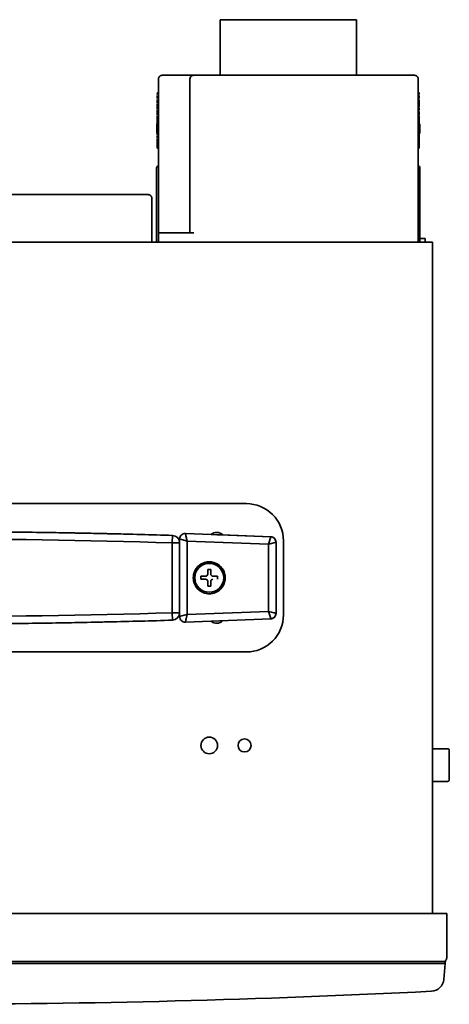
# Model space of a CAD drawing. Extents: x 194 to 886, y 75 to 751.
# Drawn here: x 367 to 483, y 484 to 750 of the extents above; entities that cross this region are included whole.
import ezdxf

# ---------------------------------------------------------------- set-up
doc = ezdxf.new("R2010")
doc.units = 0
doc.linetypes.add('PHANTOM', pattern=[20, 10, -2, 2, -2, 2, -2])

msp = doc.modelspace()

# ---------------------------------------------------------------- linework, layer by layer
at = {"color": 7, "lineweight": 35}
for p, q in [((421.442474, 749.919189), (458.152466, 749.919189)), ((421.442474, 749.919189), (421.442474, 734.919189)), ((421.442474, 749.919189), (458.152466, 749.919189)), ((421.442474, 749.919189), (421.442474, 734.919189)), ((458.152466, 749.919189), (458.152466, 734.919189)), ((458.152466, 749.919189), (458.152466, 734.919189)), ((404.797485, 692.419189), (404.797485, 733.919189)), ((404.797485, 692.419189), (404.797485, 733.919189)), ((408.797485, 734.919189), (405.797485, 734.919189)), ((408.797485, 734.919189), (405.797485, 734.919189)), ((414.297485, 734.919189), (408.797485, 734.919189)), ((414.297485, 734.919189), (408.797485, 734.919189)), ((413.297485, 692.419189), (413.297485, 733.919189)), ((413.297485, 692.419189), (413.297485, 733.919189)), ((473.797485, 734.919189), (414.297485, 734.919189)), ((473.797485, 734.919189), (414.297485, 734.919189)), ((474.797485, 689.919189), (474.797485, 733.919189)), ((474.797485, 689.919189), (474.797485, 733.919189)), ((404.647461, 722.049194), (404.347473, 721.749207)), ((404.497467, 721.899231), (404.347473, 721.749207)), ((404.347473, 721.749207), (404.347473, 719.349243)), ((404.347473, 721.749207), (404.347473, 719.349243)), ((404.647461, 722.049194), (404.647461, 719.049194)), ((404.797516, 722.049194), (404.647461, 722.049194)), ((404.647461, 721.716309), (404.647461, 719.38208)), ((474.797516, 722.049194), (474.947449, 722.049194)), ((474.947449, 722.049194), (474.947449, 719.049194)), ((474.947449, 722.049194), (475.247467, 721.749207)), ((474.947449, 721.716309), (474.947449, 719.38208)), ((475.097473, 721.899231), (475.247467, 721.749207)), ((475.247467, 721.749207), (475.247467, 719.349243)), ((475.247467, 721.749207), (475.247467, 719.349243)), ((404.497467, 719.199219), (404.347473, 719.349243)), ((404.647461, 719.049194), (404.347473, 719.349243)), ((404.797516, 719.049194), (404.647461, 719.049194)), ((474.797516, 719.049194), (474.947449, 719.049194)), ((474.947449, 719.049194), (475.247467, 719.349243)), ((475.097473, 719.199219), (475.247467, 719.349243)), ((404.297485, 689.919189), (404.297485, 709.949219)), ((404.297485, 689.919189), (404.297485, 709.949219)), ((475.297485, 689.919189), (475.297485, 709.949219)), ((475.297485, 689.919189), (475.297485, 709.949219)), ((402.047455, 702.749207), (333.547455, 702.749207)), ((402.047455, 702.749207), (333.547455, 702.749207)), ((403.047485, 701.749207), (403.047485, 689.919189)), ((403.047485, 701.749207), (403.047485, 689.919189)), ((404.797485, 689.919189), (404.797485, 692.419189)), ((405.797485, 692.419189), (404.797485, 692.419189)), ((404.797485, 689.919189), (404.797485, 692.419189)), ((405.797485, 692.419189), (404.797485, 692.419189)), ((414.297485, 692.419189), (405.797485, 692.419189)), ((414.297485, 692.419189), (405.797485, 692.419189)), ((475.297485, 690.919189), (476.697449, 690.919189)), ((475.297485, 690.919189), (476.697449, 690.919189)), ((476.697449, 689.919189), (476.697449, 690.919189)), ((476.697449, 689.919189), (476.697449, 690.919189)), ((198.29747, 689.919189), (478.697449, 689.919189)), ((198.29747, 689.919189), (478.697449, 689.919189)), ((344.497467, 689.919189), (432.497467, 689.919189)), ((344.497467, 689.919189), (432.497467, 689.919189)), ((405.797485, 689.919189), (404.797485, 689.919189)), ((405.797485, 689.919189), (404.797485, 689.919189)), ((473.797485, 689.919189), (405.797485, 689.919189)), ((473.797485, 689.919189), (405.797485, 689.919189)), ((444.497467, 689.919189), (432.497467, 689.919189)), ((444.497467, 689.919189), (432.497467, 689.919189)), ((444.497467, 689.919189), (476.797485, 689.919189)), ((444.497467, 689.919189), (476.797485, 689.919189)), ((474.797485, 689.919189), (473.797485, 689.919189)), ((474.797485, 689.919189), (473.797485, 689.919189)), ((475.297485, 689.919189), (476.697449, 689.919189)), ((475.297485, 689.919189), (476.697449, 689.919189)), ((476.797485, 689.919189), (477.297485, 689.919189)), ((476.797485, 689.919189), (477.297485, 689.919189)), ((478.697449, 689.919189), (478.697449, 508.91922)), ((478.697449, 689.919189), (478.697449, 508.91922)), ((428.497467, 619.419189), (248.497467, 619.419189)), ((428.497467, 619.419189), (248.497467, 619.419189)), ((367.40094, 611.736572), (369.809448, 611.705078)), ((367.40094, 611.736572), (369.809448, 611.705078)), ((408.557892, 610.850891), (408.496948, 608.851868)), ((408.496948, 608.851868), (408.557892, 610.850891)), ((408.557892, 610.850891), (408.496948, 608.851868)), ((408.496948, 608.851868), (408.557892, 610.850891)), ((412.055145, 611.359253), (418.997467, 611.092102)), ((412.055145, 611.359253), (435.055145, 610.474243)), ((412.184692, 610.768005), (412.055145, 611.359253)), ((412.055145, 611.359253), (412.184692, 610.768005)), ((435.055145, 610.474243), (412.055145, 611.359253)), ((412.055145, 611.359253), (418.997467, 611.092102)), ((412.055145, 611.359253), (435.055145, 610.474243)), ((412.184692, 610.768005), (412.055145, 611.359253)), ((412.055145, 611.359253), (412.184692, 610.768005)), ((435.055145, 610.474243), (412.055145, 611.359253)), ((412.497467, 609.340698), (412.184692, 610.768005)), ((412.184692, 610.768005), (412.328186, 610.113159)), ((412.497467, 609.340698), (412.184692, 610.768005)), ((412.184692, 610.768005), (412.328186, 610.113159)), ((421.997467, 610.976929), (418.997467, 611.092346)), ((420.497467, 611.034607), (418.997467, 611.092346)), ((421.997467, 610.976929), (418.997467, 611.092346)), ((420.497467, 611.034607), (418.997467, 611.092346)), ((421.997467, 610.976929), (420.497467, 611.034607)), ((421.997467, 610.976929), (420.497467, 611.034607)), ((421.997467, 610.976685), (435.055145, 610.474243)), ((421.997467, 610.976685), (435.055145, 610.474243)), ((408.496948, 608.851868), (408.496948, 589.984619)), ((410.496948, 608.851868), (408.496948, 608.851868)), ((408.496948, 608.851868), (408.496948, 589.984619)), ((408.496948, 608.851868), (410.496948, 608.851868)), ((408.496948, 608.851868), (408.496948, 589.984619)), ((410.496948, 608.851868), (408.496948, 608.851868)), ((408.496948, 608.851868), (408.496948, 589.984619)), ((408.496948, 608.851868), (410.496948, 608.851868)), ((410.496948, 608.851868), (410.496948, 589.984619)), ((410.496948, 589.984619), (410.496948, 608.851868)), ((410.496948, 608.851868), (410.496948, 589.984619)), ((410.496948, 589.984619), (410.496948, 608.851868)), ((410.497467, 606.619202), (410.497467, 609.860352)), ((410.497467, 606.619202), (410.497467, 609.860352)), ((411.083252, 609.70813), (410.497467, 609.860352)), ((410.497467, 609.860352), (410.497467, 606.619202)), ((410.497467, 609.860352), (411.083252, 609.70813)), ((410.497467, 606.619202), (410.497467, 609.860352)), ((410.497467, 606.619202), (410.497467, 609.860352)), ((411.083252, 609.70813), (410.497467, 609.860352)), ((410.497467, 609.860352), (410.497467, 606.619202)), ((410.497467, 609.860352), (411.083252, 609.70813)), ((411.083252, 609.70813), (412.497467, 609.340698)), ((411.083252, 609.70813), (412.497467, 609.340698)), ((412.497467, 589.497681), (412.497467, 609.340698)), ((412.497467, 609.340698), (434.497467, 608.494202)), ((412.497467, 589.497681), (412.497467, 609.340698)), ((412.497467, 609.340698), (434.497467, 608.494202)), ((412.497467, 589.497681), (412.497467, 609.340698)), ((412.497467, 609.340698), (434.497467, 608.494202)), ((412.497467, 589.497681), (412.497467, 609.340698)), ((412.497467, 609.340698), (434.497467, 608.494202)), ((434.891785, 609.894287), (434.497467, 608.494202)), ((434.891785, 609.894287), (434.497467, 608.494202)), ((434.497467, 608.494202), (434.710876, 609.251953)), ((434.497467, 608.494202), (434.710876, 609.251953)), ((434.497467, 608.494202), (435.911682, 608.834412)), ((434.497467, 608.494202), (435.911682, 608.834412)), ((434.497467, 608.494202), (434.497467, 590.343262)), ((434.497467, 608.494202), (434.497467, 590.343262)), ((434.497467, 608.494202), (434.497467, 590.343262)), ((434.497467, 608.494202), (434.497467, 590.343262)), ((434.710876, 609.251953), (434.891785, 609.894287)), ((434.710876, 609.251953), (434.891785, 609.894287)), ((435.055145, 610.474243), (434.891785, 609.894287)), ((435.055145, 610.474243), (434.891785, 609.894287)), ((435.911682, 608.834412), (435.262817, 608.678345)), ((435.911682, 608.834412), (435.262817, 608.678345)), ((435.911682, 608.834412), (436.497467, 608.975342)), ((435.911682, 608.834412), (436.497467, 608.975342)), ((436.497467, 608.975342), (436.497467, 589.862122)), ((436.497467, 589.862122), (436.497467, 608.975342)), ((436.497467, 608.975342), (436.497467, 589.862122)), ((436.497467, 589.862122), (436.497467, 608.975342)), ((438.497467, 609.419189), (438.497467, 589.419189)), ((438.497467, 609.419189), (438.497467, 589.419189)), ((410.497467, 606.619202), (410.497467, 592.219238)), ((410.497467, 606.619202), (410.497467, 592.219238)), ((410.497467, 606.619202), (410.497467, 592.219238)), ((410.497467, 606.619202), (410.497467, 592.219238)), ((418.897461, 601.669189), (418.097473, 601.669189)), ((418.097473, 600.419189), (418.097473, 601.669189)), ((418.897461, 601.669189), (418.097473, 601.669189)), ((418.097473, 600.419189), (418.097473, 601.669189)), ((418.897461, 601.669189), (418.897461, 600.419189)), ((418.897461, 601.669189), (418.897461, 600.419189)), ((414.197449, 599.419189), (414.597473, 599.419189)), ((414.597473, 599.419189), (414.197449, 599.419189)), ((414.197449, 599.419189), (414.597473, 599.419189)), ((414.597473, 599.419189), (414.197449, 599.419189)), ((416.247467, 599.019226), (416.247467, 599.819214)), ((417.497467, 599.819214), (416.247467, 599.819214)), ((416.247467, 599.019226), (416.247467, 599.819214)), ((417.497467, 599.819214), (416.247467, 599.819214)), ((417.497467, 599.019226), (416.247467, 599.019226)), ((417.497467, 599.019226), (416.247467, 599.019226)), ((418.097473, 598.419189), (418.097473, 597.169189)), ((418.097473, 598.419189), (418.097473, 597.169189)), ((418.897461, 597.169189), (418.897461, 598.419189)), ((418.897461, 597.169189), (418.897461, 598.419189)), ((420.747467, 599.819214), (419.497467, 599.819214)), ((420.747467, 599.819214), (419.497467, 599.819214)), ((420.747467, 599.819214), (420.747467, 599.019226)), ((420.747467, 599.819214), (420.747467, 599.019226)), ((422.797485, 599.419189), (422.397461, 599.419189)), ((422.397461, 599.419189), (422.797485, 599.419189)), ((422.797485, 599.419189), (422.397461, 599.419189)), ((422.397461, 599.419189), (422.797485, 599.419189)), ((422.797485, 599.419189), (422.397461, 599.419189)), ((422.397461, 599.419189), (422.797485, 599.419189)), ((422.797485, 599.419189), (422.397461, 599.419189)), ((422.397461, 599.419189), (422.797485, 599.419189)), ((418.097473, 597.169189), (418.897461, 597.169189)), ((418.097473, 597.169189), (418.897461, 597.169189)), ((410.497467, 588.978088), (410.497467, 592.219238)), ((410.497467, 588.978088), (410.497467, 592.219238)), ((410.497467, 592.219238), (410.497467, 588.978088)), ((410.497467, 588.978088), (410.497467, 592.219238)), ((410.497467, 588.978088), (410.497467, 592.219238)), ((410.497467, 592.219238), (410.497467, 588.978088)), ((408.496948, 589.984619), (408.557892, 587.985535)), ((410.496948, 589.984619), (408.496948, 589.984619)), ((408.496948, 589.984619), (410.496948, 589.984619)), ((408.557892, 587.985535), (408.496948, 589.984619)), ((408.496948, 589.984619), (408.557892, 587.985535)), ((410.496948, 589.984619), (408.496948, 589.984619)), ((408.496948, 589.984619), (410.496948, 589.984619)), ((408.557892, 587.985535), (408.496948, 589.984619)), ((412.497467, 589.497681), (411.083252, 589.130249)), ((412.497467, 589.497681), (411.083252, 589.130249)), ((412.184631, 588.070435), (412.497467, 589.497681)), ((412.184631, 588.070435), (412.497467, 589.497681)), ((434.497467, 590.343262), (412.497467, 589.497681)), ((434.497467, 590.343262), (412.497467, 589.497681)), ((434.497467, 590.343262), (412.497467, 589.497681)), ((434.497467, 590.343262), (412.497467, 589.497681)), ((435.911682, 590.003052), (434.497467, 590.343262)), ((434.497467, 590.343262), (434.891754, 588.943115)), ((434.497467, 590.343262), (435.262817, 590.159119)), ((435.911682, 590.003052), (434.497467, 590.343262)), ((434.497467, 590.343262), (434.891754, 588.943115)), ((434.497467, 590.343262), (435.262817, 590.159119)), ((434.891754, 588.943115), (434.710846, 589.58551)), ((434.891754, 588.943115), (434.710846, 589.58551)), ((435.262817, 590.159119), (435.911682, 590.003052)), ((435.262817, 590.159119), (435.911682, 590.003052)), ((436.497467, 589.862122), (435.911682, 590.003052)), ((436.497467, 589.862122), (435.911682, 590.003052)), ((369.809448, 587.131348), (367.40094, 587.099854)), ((369.809448, 587.131348), (367.40094, 587.099854)), ((411.083252, 589.130249), (410.497467, 588.978088)), ((410.497467, 588.978088), (411.083252, 589.130249)), ((411.083252, 589.130249), (410.497467, 588.978088)), ((410.497467, 588.978088), (411.083252, 589.130249)), ((411.083252, 589.130249), (411.732117, 589.298828)), ((411.083252, 589.130249), (411.732117, 589.298828)), ((435.055084, 588.36322), (412.055084, 587.479187)), ((412.055084, 587.479187), (435.055084, 588.36322)), ((435.055084, 588.36322), (412.055084, 587.479187)), ((412.055084, 587.479187), (435.055084, 588.36322)), ((412.055084, 587.479187), (412.184631, 588.070435)), ((412.184631, 588.070435), (412.055084, 587.479187)), ((412.055084, 587.479187), (412.184631, 588.070435)), ((412.184631, 588.070435), (412.055084, 587.479187)), ((434.891754, 588.943115), (435.055084, 588.36322)), ((434.891754, 588.943115), (435.055084, 588.36322)), ((248.497467, 579.419189), (428.497467, 579.419189)), ((248.497467, 579.419189), (428.497467, 579.419189)), ((479.697449, 553.319214), (478.697449, 553.319214)), ((479.697449, 553.319214), (478.697449, 553.319214)), ((482.697449, 553.319214), (479.697449, 553.319214)), ((482.697449, 553.319214), (479.697449, 553.319214)), ((483.197449, 552.819214), (483.197449, 550.789001)), ((483.197449, 552.819214), (483.197449, 550.789001)), ((483.197449, 550.789001), (483.197449, 545.019226)), ((483.197449, 550.789001), (483.197449, 545.019226)), ((479.697449, 544.519226), (478.697449, 544.519226)), ((479.697449, 544.519226), (478.697449, 544.519226)), ((482.697449, 544.519226), (479.697449, 544.519226)), ((482.697449, 544.519226), (479.697449, 544.519226)), ((194.497467, 508.91922), (482.497467, 508.91922)), ((194.497467, 508.91922), (482.497467, 508.91922)), ((198.29747, 508.91922), (478.697449, 508.91922)), ((198.29747, 508.91922), (478.697449, 508.91922)), ((482.497467, 507.91922), (482.497467, 508.91922)), ((482.497467, 507.91922), (482.497467, 508.91922)), ((482.497467, 507.91922), (482.497467, 496.91922)), ((482.497467, 507.91922), (482.497467, 496.91922)), ((482.502655, 505.919952), (482.502655, 505.419952)), ((482.502655, 505.919952), (482.502655, 505.419952)), ((482.502655, 505.419952), (482.502655, 499.919952)), ((482.502655, 505.419952), (482.502655, 499.919952)), ((482.502655, 499.919952), (482.497467, 499.860626)), ((482.502655, 499.919952), (482.497467, 499.860626)), ((481.497467, 495.91922), (206.342346, 495.91922)), ((481.497467, 495.91922), (206.342346, 495.91922)), ((479.120361, 495.419952), (206.580688, 495.419952)), ((479.120361, 495.419952), (206.580688, 495.419952)), ((482.108948, 495.419952), (479.120361, 495.419952)), ((482.108948, 495.419952), (479.120361, 495.419952)), ((482.108948, 495.419952), (481.7323, 491.114929)), ((482.108948, 495.419952), (481.7323, 491.114929)), ((482.175842, 496.184509), (482.108948, 495.419952)), ((482.175842, 496.184509), (482.108948, 495.419952))]:
    msp.add_line(p, q, dxfattribs=at)
at = {"color": 4, "linetype": 'PHANTOM', "lineweight": 35, "ltscale": 0.061732}
for p, q in [((404.497467, 727.479919), (404.497467, 729.949219)), ((475.097473, 727.479919), (475.097473, 729.949219))]:
    msp.add_line(p, q, dxfattribs=at)
at = {"color": 4, "linetype": 'PHANTOM', "lineweight": 35, "ltscale": 0.061227}
for p, q in [((404.497467, 725.030823), (404.497467, 727.479919)), ((475.097473, 727.479919), (475.097473, 725.030823))]:
    msp.add_line(p, q, dxfattribs=at)
at = {"color": 4, "linetype": 'PHANTOM', "lineweight": 35, "ltscale": 0.037041}
for p, q in [((404.497467, 723.549194), (404.497467, 725.030823)), ((475.097473, 723.549194), (475.097473, 725.030823))]:
    msp.add_line(p, q, dxfattribs=at)
at = {"color": 4, "linetype": 'PHANTOM', "lineweight": 35, "ltscale": 0.043625}
for p, q in [((404.497467, 723.549194), (404.497467, 721.804199)), ((475.097473, 723.549194), (475.097473, 721.804199))]:
    msp.add_line(p, q, dxfattribs=at)
at = {"color": 4, "linetype": 'PHANTOM', "lineweight": 35, "ltscale": 0.002197}
for p, q in [((404.497467, 721.716309), (404.497467, 721.804199)), ((475.097473, 721.804199), (475.097473, 721.716309))]:
    msp.add_line(p, q, dxfattribs=at)
at = {"color": 4, "linetype": 'PHANTOM', "lineweight": 35, "ltscale": 0.007501}
for p, q in [((404.497467, 721.716309), (404.797516, 721.716309)), ((404.497467, 719.38208), (404.797516, 719.38208)), ((404.797516, 717.049194), (404.497467, 717.049194)), ((404.497467, 715.249207), (404.797516, 715.249207))]:
    msp.add_line(p, q, dxfattribs=at)
at = {"color": 4, "linetype": 'PHANTOM', "lineweight": 35, "ltscale": 0.007499}
for p, q in [((474.797516, 721.716309), (475.097473, 721.716309)), ((474.797516, 719.38208), (475.097473, 719.38208)), ((475.097473, 717.049194), (474.797516, 717.049194)), ((474.797516, 715.249207), (475.097473, 715.249207))]:
    msp.add_line(p, q, dxfattribs=at)
at = {"color": 4, "linetype": 'PHANTOM', "lineweight": 35, "ltscale": 0.002196}
for p, q in [((404.497467, 719.29425), (404.497467, 719.38208)), ((475.097473, 719.38208), (475.097473, 719.29425))]:
    msp.add_line(p, q, dxfattribs=at)
at = {"color": 4, "linetype": 'PHANTOM', "lineweight": 35, "ltscale": 0.056126}
for p, q in [((404.497467, 717.049194), (404.497467, 719.29425)), ((475.097473, 719.29425), (475.097473, 717.049194))]:
    msp.add_line(p, q, dxfattribs=at)
at = {"color": 4, "linetype": 'PHANTOM', "lineweight": 35, "ltscale": 0.0075}
for p, q in [((404.497467, 717.049194), (404.497467, 716.749207)), ((475.097473, 717.049194), (475.097473, 716.749207))]:
    msp.add_line(p, q, dxfattribs=at)
at = {"color": 4, "linetype": 'PHANTOM', "lineweight": 35, "ltscale": 0.0375}
for p, q in [((404.497467, 715.249207), (404.497467, 716.749207)), ((475.097473, 716.749207), (475.097473, 715.249207))]:
    msp.add_line(p, q, dxfattribs=at)
at = {"color": 7, "lineweight": 35}
for centre, radius in [((418.497467, 599.419189), 3.9), ((418.497467, 599.419189), 3.9), ((418.497467, 554.219238), 2.25), ((418.497467, 554.219238), 2.25), ((427.997467, 554.219238), 1.75), ((427.997467, 554.219238), 1.75)]:
    msp.add_circle(centre, radius, dxfattribs=at)
for centre, radius, start, end in [((405.797485, 733.919189), 1, 90.000003, 180.000005), ((405.797485, 733.919189), 1, 90.000003, 180.000009), ((414.297485, 733.919189), 1, 90.000003, 180.000005), ((414.297485, 733.919189), 1, 90.000003, 180.000009), ((473.797485, 733.919189), 1, 0, 90.000003), ((473.797485, 733.919189), 1, 0, 90.000003), ((404.797485, 709.949219), 0.5, 90.000003, 180.000005), ((404.797485, 709.949219), 0.5, 90.000003, 180.000009), ((474.797485, 709.949219), 0.5, 0, 90.000003), ((474.797485, 709.949219), 0.5, 0, 90.000003), ((402.047455, 701.749207), 1, 0, 90.000003), ((402.047455, 701.749207), 1, 0, 90.000003), ((428.497467, 609.419189), 10, 0, 90.000003), ((428.497467, 609.419189), 10, 0, 90.000003), ((338.497467, -1688.081787), 2300, 88.254438, 91.745573), ((338.497467, -1688.081787), 2300, 88.254438, 91.745573), ((338.497467, -1688.081787), 2300, 88.254438, 91.745573), ((338.497467, -1688.081787), 2300, 88.254438, 91.745573), ((338.497437, -1688.084229), 2300.002441, 88.799931, 89.219954), ((338.497437, -1688.084229), 2300.002462, 88.799931, 89.219954), ((338.497284, -1688.090332), 2300.00852, 88.679925, 88.799931), ((338.497284, -1688.090332), 2300.008545, 88.679925, 88.799931), ((338.497437, -1688.082764), 2300.000891, 88.254438, 88.679925), ((338.497437, -1688.082764), 2300.000977, 88.254438, 88.679925), ((408.496948, 608.851868), 2, 360, 88.254438), ((408.496948, 608.851868), 2, 0, 88.254438), ((408.496948, 608.851868), 2, 0, 88.254438), ((408.496948, 608.851868), 2, 0.00001, 88.254438), ((408.496948, 608.851868), 2, 0, 88.254438), ((408.496948, 608.851868), 2, 0, 88.254438), ((411.997467, 609.860352), 1.5, 87.796447, 180.000005), ((411.997467, 609.860352), 1.5, 87.796447, 180.000005), ((411.997467, 609.860352), 1.5, 87.796447, 180.000009), ((411.997467, 609.860352), 1.5, 87.796447, 180.000009), ((411.936493, 609.886292), 1.438376, 132.86532, 181.032911), ((411.936493, 609.886292), 1.438376, 132.86532, 181.032911), ((411.973877, 609.922241), 1.438376, 86.763538, 134.931125), ((411.973877, 609.922241), 1.438376, 86.763538, 134.931125), ((420.497467, 609.419189), 2.25, 43.630179, 131.962765), ((420.497467, 609.419189), 2.25, 43.630179, 131.962765), ((338.497467, -1687.516113), 2297.434616, 88.254008, 91.746004), ((338.497467, -1687.516113), 2297.43457, 88.254008, 91.746004), ((338.497467, -1688.081787), 2298, 88.254438, 91.745573), ((338.497467, -1688.081787), 2298, 88.254438, 91.745573), ((398.488678, 559.757324), 51.513783, 75.102807, 75.848445), ((398.488678, 559.757324), 51.513782, 75.102807, 75.848445), ((428.81781, 673.916931), 66.606169, 255.136379, 255.816618), ((428.81781, 673.916931), 66.606171, 255.136386, 255.816618), ((472.017273, 622.750549), 61.011814, 191.954151, 192.696757), ((472.017273, 622.750549), 61.011814, 191.954151, 192.69677), ((450.047028, 545.38208), 64.999514, 103.146962, 103.840869), ((450.047028, 545.38208), 64.999512, 103.146962, 103.840869), ((459.342102, 603.369263), 25.305075, 163.693475, 165.057668), ((459.342102, 603.369263), 25.305075, 163.693475, 165.057668), ((435.021545, 609.028992), 1.444959, 43.026818, 88.667849), ((435.021545, 609.028992), 1.444959, 43.026821, 88.667849), ((434.997467, 608.975342), 1.5, 0, 87.796447), ((434.997467, 608.975342), 1.5, 0, 87.796447), ((434.997467, 608.975342), 1.5, 0, 87.796447), ((434.997467, 608.975342), 1.5, 0, 87.796447), ((430.397217, 633.254883), 25.034396, 282.724715, 284.103648), ((430.397217, 633.254883), 25.034395, 282.724722, 284.103655), ((435.052032, 608.997314), 1.444959, 359.128597, 44.769626), ((435.052032, 608.997314), 1.444959, 359.128587, 44.769626), ((418.497467, 599.419189), 4.3, 0, 180.000005), ((418.497467, 599.419189), 4.3, 0, 180.000009), ((418.47406, 599.454285), 4.258557, 112.389342, 135.110663), ((418.47406, 599.454285), 4.258557, 112.389342, 135.110663), ((418.489258, 599.460571), 4.258557, 89.88934, 112.610654), ((418.489258, 599.460571), 4.258557, 89.88934, 112.610661), ((418.505676, 599.460571), 4.258557, 67.389344, 90.110658), ((418.505676, 599.460571), 4.258557, 67.389344, 90.110658), ((418.520874, 599.454285), 4.258557, 44.889342, 67.610656), ((418.520874, 599.454285), 4.258557, 44.889342, 67.610656), ((418.456116, 599.427429), 4.258557, 157.389347, 180.110658), ((418.456116, 599.427429), 4.258557, 157.389347, 180.110658), ((418.462402, 599.442627), 4.258557, 134.889338, 157.610659), ((418.462402, 599.442627), 4.258557, 134.889338, 157.610659), ((417.497467, 600.419189), 0.6, 269.999997, 360), ((417.497467, 600.419189), 0.6, 269.999997, 360), ((419.497467, 600.419189), 0.6, 180.000005, 269.999997), ((419.497467, 600.419189), 0.6, 180.000009, 269.999997), ((418.532532, 599.442627), 4.258557, 22.389343, 45.110657), ((418.532532, 599.442627), 4.258557, 22.389345, 45.110657), ((418.538818, 599.427429), 4.258557, 359.889342, 22.610657), ((418.538818, 599.427429), 4.258557, 359.889334, 22.610658), ((418.497467, 599.419189), 4.3, 180.000009, 0.00001), ((418.497467, 599.419189), 4.3, 179.999995, 360), ((418.456116, 599.411011), 4.258557, 179.889342, 202.610653), ((418.456116, 599.411011), 4.258557, 179.889342, 202.610667), ((418.462402, 599.395813), 4.258557, 202.389341, 225.110662), ((418.462402, 599.395813), 4.258557, 202.389341, 225.110662), ((417.497467, 598.419189), 0.6, 0, 90.000003), ((417.497467, 598.419189), 0.6, 0, 90.000003), ((419.497467, 598.419189), 0.6, 90.000003, 180.000005), ((419.497467, 598.419189), 0.6, 90.000003, 180.000009), ((418.532532, 599.395813), 4.258557, 314.889343, 337.610657), ((418.532532, 599.395813), 4.258557, 314.889343, 337.610652), ((418.538818, 599.411011), 4.258557, 337.389343, 0.110658), ((418.538818, 599.411011), 4.258557, 337.389352, 0.110658), ((418.47406, 599.384155), 4.258557, 224.889337, 247.610658), ((418.47406, 599.384155), 4.258557, 224.889351, 247.610665), ((418.489258, 599.377869), 4.258557, 247.389346, 270.11066), ((418.489258, 599.377869), 4.258557, 247.389346, 270.110647), ((418.505676, 599.377869), 4.258557, 269.889342, 292.610656), ((418.505676, 599.377869), 4.258557, 269.889348, 292.610656), ((418.520874, 599.384155), 4.258557, 292.38933, 315.110668), ((418.520874, 599.384155), 4.258557, 292.389344, 315.110658), ((338.497467, 2886.352539), 2297.43457, 268.253983, 271.745985), ((338.497467, 2886.918213), 2298, 268.25442, 271.745548), ((338.497467, 2886.352539), 2297.434616, 268.253996, 271.745992), ((338.497467, 2886.918213), 2298, 268.254427, 271.745562), ((408.496948, 589.984619), 2, 271.745562, 360), ((408.496948, 589.984619), 2, 271.745562, 360), ((408.496948, 589.984619), 2, 271.745548, 0.00001), ((408.496948, 589.984619), 2, 271.745548, 0.00001), ((396.809113, 648.460083), 61.013962, 284.157101, 284.8997), ((396.809113, 648.460083), 61.01396, 284.157108, 284.8997), ((347.338409, 603.325928), 66.609802, 347.338069, 348.018274), ((347.338409, 603.325928), 66.609804, 347.338071, 348.018273), ((372.031586, 572.381287), 64.997154, 15.348579, 16.042513), ((372.031586, 572.381287), 64.997155, 15.348581, 16.042513), ((434.997467, 589.862122), 1.5, 272.201067, 360), ((434.997467, 589.862122), 1.5, 272.201067, 0), ((434.997467, 589.862122), 1.5, 272.201067, 360), ((434.997467, 589.862122), 1.5, 272.201067, 0), ((430.331512, 565.320862), 25.304158, 75.896441, 77.260682), ((430.331512, 565.320862), 25.304157, 75.896441, 77.260682), ((435.052032, 589.840088), 1.444956, 315.229056, 0.871479), ((435.052032, 589.840088), 1.444956, 315.229049, 0.871479), ((338.497467, 2886.918213), 2300, 268.25442, 271.745548), ((338.497467, 2886.918213), 2300, 268.25442, 271.745548), ((338.497467, 2886.918213), 2300, 268.254427, 271.745562), ((338.497467, 2886.918213), 2300, 268.254427, 271.745562), ((338.497437, 2886.920654), 2300.002441, 270.780032, 271.200062), ((338.497437, 2886.920654), 2300.002462, 270.780046, 271.200069), ((338.497284, 2886.926758), 2300.008545, 271.200062, 271.320082), ((338.497284, 2886.926758), 2300.00852, 271.200069, 271.320075), ((338.497437, 2886.919189), 2300.000891, 271.320075, 271.745562), ((338.497437, 2886.919189), 2300.000977, 271.320082, 271.745548), ((411.997467, 588.978088), 1.5, 180.000005, 272.201067), ((411.997467, 588.978088), 1.5, 179.999995, 272.201067), ((411.997467, 588.978088), 1.5, 180.000009, 272.201067), ((411.997467, 588.978088), 1.5, 180.000009, 272.201067), ((411.936493, 588.952148), 1.43838, 178.967171, 227.133355), ((411.936493, 588.952148), 1.438379, 178.967171, 227.133355), ((411.973877, 588.916199), 1.438379, 225.067714, 273.233887), ((411.973877, 588.916199), 1.43838, 225.067714, 273.233874), ((462.585144, 577.403503), 51.51656, 167.3045, 168.050097), ((462.585144, 577.403503), 51.516558, 167.3045, 168.050097), ((420.497467, 589.419189), 2.25, 228.122653, 316.353828), ((420.497467, 589.419189), 2.25, 228.122653, 316.353817), ((428.497467, 589.419189), 10, 269.999997, 360), ((428.497467, 589.419189), 10, 269.999997, 360), ((459.081482, 595.391418), 25.033488, 194.926322, 196.305309), ((459.081482, 595.391418), 25.033489, 194.926322, 196.305309), ((435.021545, 589.808411), 1.444956, 271.329589, 316.972011), ((435.021545, 589.808411), 1.444956, 271.329589, 316.972004), ((482.697449, 552.819214), 0.5, 0, 90.000003), ((482.697449, 552.819214), 0.5, 0, 90.000003), ((482.697449, 545.019226), 0.5, 269.999997, 360), ((482.697449, 545.019226), 0.5, 269.999997, 0.00001), ((481.497467, 496.91922), 1, 269.999997, 0), ((481.497467, 496.91922), 1, 269.999997, 0), ((478.245575, 491.420044), 3.500087, 272.873041, 354.999019), ((478.245575, 491.420044), 3.500087, 272.873048, 354.999028), ((338.124146, 3284.404541), 2799.997314, 267.213472, 272.872065), ((338.124146, 3284.404541), 2799.997203, 267.213478, 272.872072)]:
    msp.add_arc(centre, radius, start, end, dxfattribs=at)
at = {"color": 4, "linetype": 'PHANTOM', "lineweight": 35}
for centre, radius, start, end in [((404.997467, 729.949219), 0.5, 113.571641, 180.000005), ((474.597473, 729.949219), 0.5, 0, 66.413385), ((404.997467, 723.549194), 0.500001, 113.646787, 179.999909), ((474.597473, 723.549194), 0.500001, 0.000087, 66.341006)]:
    msp.add_arc(centre, radius, start, end, dxfattribs=at)

doc.saveas('drawing.dxf')
